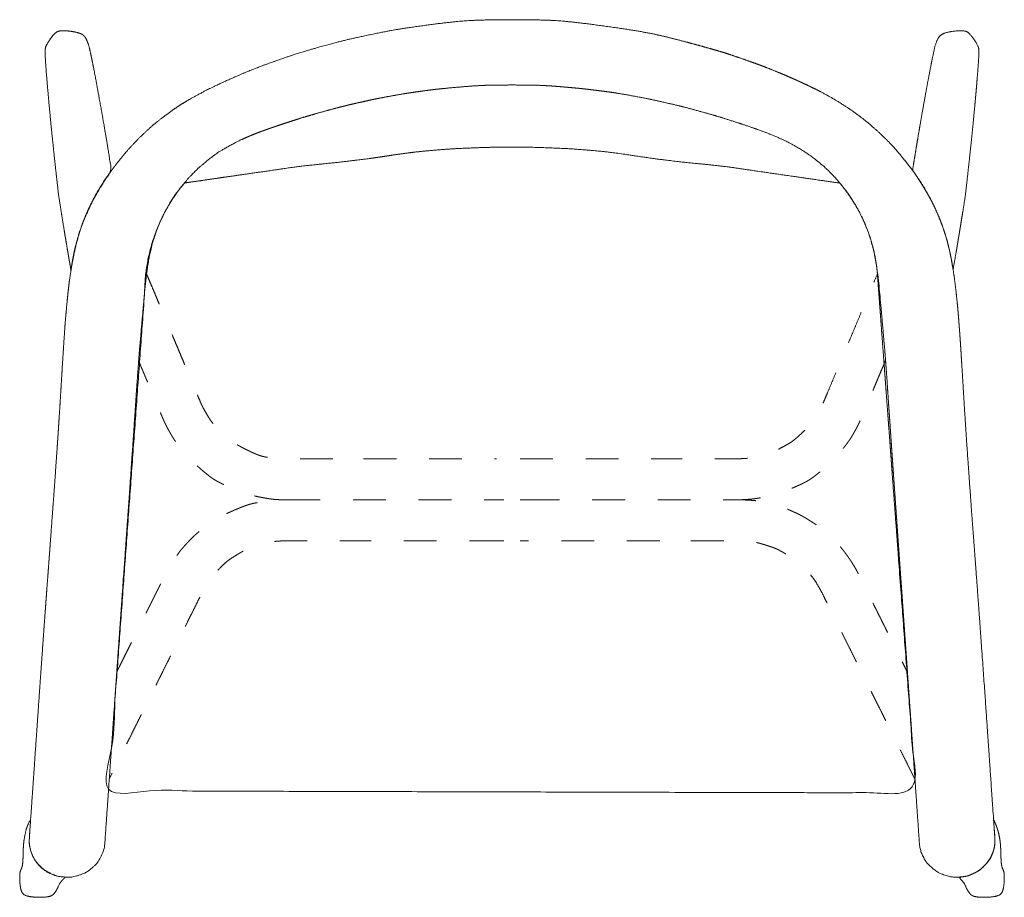
# Model space of a CAD drawing. Units: millimetres. Extents: x 75 to 420, y -297 to -17.
# Drawn here: x 75 to 105, y -50 to -23 of the extents above; entities that cross this region are included whole.
import ezdxf

# ---------------------------------------------------------------- set-up
doc = ezdxf.new("R2010")
doc.units = ezdxf.units.MM
doc.header["$LTSCALE"] = 1.27
doc.linetypes.add('ZR_Boden', pattern=[1.574803, 0.787402, -0.787402])
doc.layers.add('1_20', color=7, linetype='Continuous')

msp = doc.modelspace()

# ---------------------------------------------------------------- linework, layer by layer
at = {"layer": '1_20', "color": 7, "linetype": 'Continuous', "lineweight": 9}
msp.add_open_spline([(104.857, -48.395), (104.858, -48.414), (104.859, -48.434), (104.859, -48.453), (104.859, -48.471), (104.859, -48.488), (104.859, -48.506), (104.858, -48.539), (104.855, -48.571), (104.851, -48.604), (104.841, -48.677), (104.823, -48.75), (104.798, -48.82), (104.748, -48.961), (104.67, -49.093), (104.569, -49.204), (104.469, -49.314), (104.347, -49.405), (104.212, -49.469), (104.077, -49.534), (103.928, -49.572), (103.778, -49.582), (103.629, -49.591), (103.479, -49.572), (103.338, -49.526), (103.194, -49.479), (103.06, -49.403), (102.944, -49.305), (102.829, -49.208), (102.733, -49.088), (102.665, -48.954), (102.634, -48.896), (102.609, -48.834), (102.592, -48.77), (102.582, -48.733), (102.574, -48.694), (102.561, -48.62), (102.556, -48.584), (102.553, -48.547), (102.422, -46.67), (102.292, -44.792), (102.159, -42.914), (102.026, -41.025), (101.891, -39.136), (101.758, -37.247), (101.723, -36.741), (101.687, -36.235), (101.653, -35.729), (101.632, -35.434), (101.612, -35.138), (101.592, -34.843), (101.585, -34.733), (101.572, -34.548), (101.563, -34.4), (101.561, -34.379), (101.56, -34.358), (101.558, -34.337), (101.554, -34.281), (101.55, -34.224), (101.545, -34.168), (101.535, -34.026), (101.525, -33.884), (101.514, -33.742), (101.504, -33.607), (101.492, -33.471), (101.481, -33.336), (101.462, -33.119), (101.443, -32.902), (101.424, -32.686), (101.41, -32.528), (101.395, -32.371), (101.381, -32.213), (101.374, -32.128), (101.366, -32.043), (101.358, -31.958), (101.353, -31.902), (101.345, -31.809), (101.338, -31.735), (101.324, -31.588), (101.309, -31.442), (101.291, -31.296), (101.277, -31.179), (101.262, -31.063), (101.244, -30.947), (101.212, -30.745), (101.172, -30.543), (101.121, -30.345), (101.072, -30.155), (101.012, -29.968), (100.941, -29.786), (100.87, -29.605), (100.788, -29.429), (100.696, -29.258), (100.619, -29.114), (100.534, -28.975), (100.443, -28.839), (100.35, -28.701), (100.25, -28.567), (100.144, -28.439), (100.043, -28.315), (99.935, -28.196), (99.822, -28.083), (99.712, -27.973), (99.596, -27.869), (99.355, -27.672), (99.23, -27.58), (99.102, -27.494), (98.964, -27.402), (98.821, -27.318), (98.676, -27.239), (98.584, -27.189), (98.491, -27.142), (98.396, -27.097), (98.344, -27.072), (98.291, -27.048), (98.239, -27.025), (98.206, -27.011), (98.174, -26.997), (98.142, -26.983), (98.091, -26.962), (98.041, -26.942), (97.991, -26.921), (97.947, -26.904), (97.903, -26.887), (97.859, -26.87), (97.837, -26.862), (97.81, -26.851), (97.793, -26.845), (97.769, -26.836), (97.745, -26.828), (97.721, -26.819), (97.597, -26.774), (97.472, -26.73), (97.347, -26.688), (97.181, -26.631), (97.015, -26.576), (96.848, -26.523), (96.494, -26.409), (96.138, -26.304), (95.78, -26.206), (95.454, -26.117), (95.127, -26.035), (94.798, -25.96), (94.49, -25.89), (94.18, -25.826), (93.869, -25.768), (93.441, -25.69), (93.01, -25.624), (92.577, -25.572), (92.387, -25.549), (92.195, -25.528), (92.004, -25.51), (91.383, -25.453), (90.759, -25.423), (89.508, -25.423), (88.88, -25.452), (88.255, -25.509), (87.94, -25.539), (87.626, -25.575), (87.313, -25.618), (87, -25.662), (86.688, -25.712), (86.377, -25.769), (86.062, -25.827), (85.748, -25.892), (85.436, -25.963), (85.111, -26.038), (84.788, -26.119), (84.467, -26.206), (84.096, -26.308), (83.728, -26.418), (83.362, -26.535), (83.219, -26.581), (83.077, -26.628), (82.936, -26.676), (82.8, -26.722), (82.665, -26.769), (82.53, -26.818), (82.486, -26.834), (82.442, -26.85), (82.398, -26.867), (82.352, -26.884), (82.306, -26.902), (82.228, -26.933), (82.197, -26.946), (82.165, -26.959), (82.114, -26.98), (82.063, -27.002), (82.012, -27.024), (81.857, -27.093), (81.704, -27.167), (81.554, -27.248), (81.275, -27.4), (81.01, -27.576), (80.765, -27.777), (80.644, -27.876), (80.528, -27.98), (80.418, -28.091), (80.305, -28.204), (80.198, -28.323), (80.097, -28.447), (79.89, -28.7), (79.706, -28.972), (79.551, -29.26), (79.46, -29.431), (79.378, -29.607), (79.307, -29.788), (79.273, -29.876), (79.241, -29.966), (79.212, -30.056), (79.182, -30.148), (79.155, -30.241), (79.079, -30.532), (79.039, -30.732), (79.008, -30.934), (78.99, -31.045), (78.975, -31.157), (78.961, -31.269), (78.944, -31.412), (78.929, -31.556), (78.915, -31.701), (78.907, -31.779), (78.9, -31.858), (78.891, -31.964), (78.888, -31.992), (78.886, -32.019), (78.869, -32.2), (78.853, -32.381), (78.837, -32.562), (78.813, -32.825), (78.79, -33.089), (78.767, -33.352), (78.756, -33.49), (78.744, -33.628), (78.734, -33.765), (78.73, -33.82), (78.726, -33.875), (78.722, -33.93), (78.719, -33.966), (78.716, -34.002), (78.714, -34.038), (78.711, -34.076), (78.708, -34.114), (78.705, -34.152), (78.703, -34.188), (78.7, -34.224), (78.697, -34.26), (78.695, -34.295), (78.692, -34.331), (78.689, -34.367), (78.683, -34.459), (78.677, -34.552), (78.67, -34.645), (78.663, -34.75), (78.656, -34.855), (78.649, -34.961), (78.596, -35.745), (78.542, -36.53), (78.487, -37.314), (78.404, -38.495), (78.32, -39.676), (78.236, -40.856), (78.188, -41.531), (78.14, -42.206), (78.093, -42.881), (77.96, -44.769), (77.828, -46.659), (77.696, -48.547), (77.691, -48.619), (77.678, -48.691), (77.658, -48.76), (77.638, -48.832), (77.609, -48.902), (77.574, -48.969), (77.505, -49.101), (77.41, -49.218), (77.296, -49.313), (77.181, -49.409), (77.048, -49.481), (76.907, -49.527), (76.763, -49.573), (76.611, -49.592), (76.461, -49.581), (76.314, -49.571), (76.169, -49.532), (76.036, -49.468), (75.901, -49.403), (75.778, -49.312), (75.678, -49.201), (75.579, -49.091), (75.502, -48.962), (75.429, -48.754), (75.411, -48.683), (75.401, -48.611), (75.391, -48.539), (75.388, -48.467), (75.393, -48.394), (75.487, -47.045), (75.58, -45.696), (75.674, -44.346), (75.714, -43.773), (75.754, -43.199), (75.795, -42.626), (75.831, -42.119), (75.868, -41.613), (75.905, -41.107), (75.975, -40.162), (76.046, -39.217), (76.115, -38.273), (76.148, -37.826), (76.18, -37.378), (76.211, -36.931), (76.245, -36.451), (76.277, -35.97), (76.308, -35.489), (76.32, -35.308), (76.331, -35.127), (76.342, -34.946), (76.357, -34.711), (76.37, -34.477), (76.385, -34.242), (76.389, -34.182), (76.392, -34.121), (76.396, -34.06), (76.406, -33.905), (76.416, -33.75), (76.426, -33.595), (76.459, -33.076), (76.495, -32.557), (76.545, -32.04), (76.581, -31.682), (76.623, -31.325), (76.683, -30.971), (76.696, -30.894), (76.709, -30.817), (76.724, -30.74), (76.738, -30.665), (76.753, -30.591), (76.769, -30.517), (76.798, -30.385), (76.83, -30.253), (76.867, -30.122), (76.939, -29.867), (77.028, -29.617), (77.133, -29.373), (77.258, -29.083), (77.406, -28.803), (77.571, -28.533), (77.747, -28.244), (77.943, -27.966), (78.155, -27.701), (78.259, -27.57), (78.368, -27.443), (78.48, -27.319), (78.59, -27.199), (78.703, -27.082), (78.82, -26.969), (79.052, -26.745), (79.298, -26.536), (79.557, -26.343), (79.848, -26.127), (80.155, -25.932), (80.472, -25.756), (80.643, -25.661), (80.816, -25.571), (80.992, -25.486), (81.192, -25.389), (81.395, -25.297), (81.599, -25.207), (81.69, -25.167), (81.781, -25.128), (81.872, -25.089), (81.963, -25.051), (82.055, -25.013), (82.147, -24.977), (82.405, -24.873), (82.664, -24.775), (82.927, -24.683), (83.212, -24.582), (83.5, -24.488), (83.789, -24.4), (83.979, -24.343), (84.169, -24.287), (84.36, -24.235), (84.833, -24.104), (85.31, -23.989), (85.791, -23.889), (86.276, -23.788), (86.764, -23.702), (87.254, -23.634), (88.202, -23.502), (89.159, -23.432), (90.116, -23.431), (91.073, -23.431), (92.03, -23.5), (92.978, -23.631), (93.953, -23.766), (94.917, -23.967), (95.866, -24.228), (96.347, -24.361), (96.823, -24.508), (97.294, -24.674), (97.577, -24.773), (97.857, -24.879), (98.134, -24.991), (98.303, -25.059), (98.47, -25.13), (98.636, -25.203), (98.827, -25.287), (99.017, -25.373), (99.205, -25.464), (99.393, -25.554), (99.579, -25.649), (99.762, -25.751), (99.898, -25.826), (100.031, -25.905), (100.163, -25.987), (100.34, -26.098), (100.513, -26.216), (100.681, -26.34), (100.748, -26.39), (100.814, -26.441), (100.88, -26.493), (100.941, -26.542), (101.002, -26.591), (101.061, -26.642), (101.185, -26.747), (101.305, -26.855), (101.422, -26.968), (101.659, -27.197), (101.881, -27.441), (102.088, -27.698), (102.3, -27.963), (102.496, -28.24), (102.673, -28.529), (102.718, -28.602), (102.761, -28.675), (102.803, -28.749), (102.917, -28.95), (103.021, -29.156), (103.113, -29.368), (103.167, -29.494), (103.218, -29.621), (103.263, -29.751), (103.307, -29.872), (103.346, -29.995), (103.381, -30.119), (103.418, -30.249), (103.45, -30.381), (103.479, -30.513), (103.495, -30.586), (103.51, -30.66), (103.524, -30.733), (103.539, -30.81), (103.553, -30.887), (103.566, -30.965), (103.594, -31.13), (103.618, -31.297), (103.64, -31.464), (103.664, -31.654), (103.685, -31.845), (103.704, -32.036), (103.726, -32.259), (103.745, -32.482), (103.762, -32.706), (103.785, -33), (103.804, -33.294), (103.824, -33.589), (103.834, -33.746), (103.843, -33.903), (103.853, -34.06), (103.858, -34.133), (103.863, -34.207), (103.867, -34.28), (103.871, -34.343), (103.875, -34.407), (103.879, -34.47), (103.889, -34.637), (103.898, -34.804), (103.909, -34.971), (103.918, -35.127), (103.928, -35.283), (103.938, -35.439), (103.969, -35.928), (104.002, -36.417), (104.036, -36.906), (104.067, -37.345), (104.098, -37.784), (104.13, -38.222), (104.202, -39.201), (104.276, -40.179), (104.348, -41.158), (104.384, -41.647), (104.419, -42.137), (104.454, -42.626), (104.592, -44.548), (104.722, -46.472), (104.857, -48.395)], degree=2, knots=[0, 0, 0, 0.000386, 0.000773, 0.000773, 0.001126, 0.001479, 0.001479, 0.002132, 0.002785, 0.002785, 0.004271, 0.005756, 0.005756, 0.008756, 0.011755, 0.011755, 0.014733, 0.017711, 0.017711, 0.020722, 0.023734, 0.023734, 0.026707, 0.029681, 0.029681, 0.032704, 0.035726, 0.035726, 0.038735, 0.041744, 0.041744, 0.043063, 0.044382, 0.044382, 0.04516, 0.045938, 0.046665, 0.047391, 0.047391, 0.084715, 0.122039, 0.122039, 0.159595, 0.197151, 0.197151, 0.207212, 0.217273, 0.217273, 0.223137, 0.229001, 0.229001, 0.231201, 0.232668, 0.232668, 0.232877, 0.233086, 0.233086, 0.233649, 0.234211, 0.234211, 0.235624, 0.237038, 0.237038, 0.23839, 0.239742, 0.239742, 0.241904, 0.244066, 0.244066, 0.245637, 0.247209, 0.247209, 0.248058, 0.248908, 0.248908, 0.249465, 0.249836, 0.249836, 0.250567, 0.251298, 0.251298, 0.25188, 0.252462, 0.252462, 0.25348, 0.254499, 0.254499, 0.255471, 0.256444, 0.256444, 0.257407, 0.258371, 0.258371, 0.259182, 0.259992, 0.259992, 0.26082, 0.261648, 0.261648, 0.262444, 0.263239, 0.263239, 0.264013, 0.264787, 0.265555, 0.266322, 0.266322, 0.267143, 0.267963, 0.267963, 0.268483, 0.269003, 0.269003, 0.269289, 0.269576, 0.269576, 0.269751, 0.269926, 0.269926, 0.270196, 0.270466, 0.270466, 0.2707, 0.270933, 0.270933, 0.27105, 0.271224, 0.271224, 0.271478, 0.271732, 0.271732, 0.273047, 0.274363, 0.274363, 0.276105, 0.277847, 0.277847, 0.281544, 0.285241, 0.285241, 0.288597, 0.291954, 0.291954, 0.295099, 0.298243, 0.298243, 0.302579, 0.306914, 0.306914, 0.308826, 0.310738, 0.310738, 0.316942, 0.323146, 0.329393, 0.33564, 0.33564, 0.338784, 0.341928, 0.341928, 0.345071, 0.348214, 0.348214, 0.3514, 0.354585, 0.354585, 0.357897, 0.361209, 0.361209, 0.365033, 0.368857, 0.368857, 0.370344, 0.371831, 0.371831, 0.373256, 0.374681, 0.374681, 0.375149, 0.375617, 0.375617, 0.376106, 0.376595, 0.376934, 0.377274, 0.377274, 0.377825, 0.378375, 0.378375, 0.380058, 0.38174, 0.38174, 0.384881, 0.388022, 0.388022, 0.389567, 0.391113, 0.391113, 0.3927, 0.394287, 0.394287, 0.397526, 0.400765, 0.400765, 0.402691, 0.404616, 0.404616, 0.405555, 0.406495, 0.406495, 0.407456, 0.408417, 0.410444, 0.412471, 0.412471, 0.41359, 0.414709, 0.414709, 0.416147, 0.417585, 0.417585, 0.418369, 0.419154, 0.419428, 0.419703, 0.419703, 0.421499, 0.423295, 0.423295, 0.425912, 0.428529, 0.428529, 0.429898, 0.431266, 0.431266, 0.431812, 0.432358, 0.432358, 0.432714, 0.43307, 0.43307, 0.433446, 0.433822, 0.433822, 0.434179, 0.434536, 0.434536, 0.43489, 0.435244, 0.435244, 0.436161, 0.437078, 0.437078, 0.438121, 0.439165, 0.439165, 0.446936, 0.454707, 0.454707, 0.466405, 0.478104, 0.478104, 0.484788, 0.491472, 0.491472, 0.510182, 0.528892, 0.528892, 0.529604, 0.530316, 0.530316, 0.53106, 0.531803, 0.531803, 0.533274, 0.534744, 0.534744, 0.536216, 0.537688, 0.537688, 0.539177, 0.540667, 0.540667, 0.542122, 0.543578, 0.543578, 0.545062, 0.546546, 0.546546, 0.548003, 0.549461, 0.550183, 0.550905, 0.550905, 0.551618, 0.552332, 0.552332, 0.56566, 0.578988, 0.578988, 0.584655, 0.590322, 0.590322, 0.595324, 0.600325, 0.600325, 0.609661, 0.618996, 0.618996, 0.623415, 0.627833, 0.627833, 0.632582, 0.63733, 0.63733, 0.63912, 0.64091, 0.64091, 0.643224, 0.645537, 0.645537, 0.646135, 0.646734, 0.646734, 0.64826, 0.649787, 0.649787, 0.654903, 0.660019, 0.660019, 0.663555, 0.667091, 0.667091, 0.66786, 0.668629, 0.668629, 0.669372, 0.670116, 0.670116, 0.671449, 0.672782, 0.672782, 0.675385, 0.677989, 0.677989, 0.681093, 0.684197, 0.684197, 0.687529, 0.690862, 0.690862, 0.692504, 0.694146, 0.694146, 0.695742, 0.697337, 0.697337, 0.700501, 0.703666, 0.703666, 0.707224, 0.710783, 0.710783, 0.712698, 0.714614, 0.714614, 0.716799, 0.718984, 0.718984, 0.719957, 0.72093, 0.72093, 0.721901, 0.722871, 0.722871, 0.725596, 0.72832, 0.72832, 0.731287, 0.734255, 0.734255, 0.736199, 0.738143, 0.738143, 0.742952, 0.747761, 0.747761, 0.752616, 0.75747, 0.75747, 0.76685, 0.776231, 0.776231, 0.785608, 0.794985, 0.794985, 0.804624, 0.814263, 0.814263, 0.81915, 0.824038, 0.824038, 0.826972, 0.829906, 0.829906, 0.831684, 0.833462, 0.833462, 0.835508, 0.837553, 0.837553, 0.8396, 0.841646, 0.841646, 0.84317, 0.844693, 0.844693, 0.846742, 0.84879, 0.84879, 0.849612, 0.850434, 0.850434, 0.851201, 0.851967, 0.851967, 0.853554, 0.855141, 0.855141, 0.85837, 0.861599, 0.861599, 0.86492, 0.868241, 0.868241, 0.869075, 0.86991, 0.86991, 0.872172, 0.874435, 0.874435, 0.875781, 0.877127, 0.877127, 0.878393, 0.879658, 0.879658, 0.880986, 0.882314, 0.882314, 0.88305, 0.883786, 0.883786, 0.884555, 0.885324, 0.885324, 0.886975, 0.888627, 0.888627, 0.890512, 0.892397, 0.892397, 0.894599, 0.8968, 0.8968, 0.899697, 0.902593, 0.902593, 0.904137, 0.90568, 0.90568, 0.906404, 0.907127, 0.907127, 0.907749, 0.908372, 0.908372, 0.910015, 0.911658, 0.911658, 0.913196, 0.914734, 0.914734, 0.919561, 0.924389, 0.924389, 0.928721, 0.933052, 0.933052, 0.942715, 0.952377, 0.952377, 0.957208, 0.962039, 0.962039, 0.981019, 1, 1, 1], dxfattribs=at)
for points, weights, knots in [([(75.874, -24.491), (75.874, -24.502), (75.875, -24.512), (75.892, -24.787), (75.913, -25.061), (75.935, -25.336), (75.963, -25.667), (75.993, -25.998), (76.025, -26.329), (76.062, -26.72), (76.102, -27.11), (76.144, -27.5), (76.166, -27.709), (76.189, -27.918), (76.212, -28.126), (76.219, -28.193), (76.227, -28.26), (76.234, -28.327), (76.239, -28.365), (76.243, -28.404), (76.248, -28.442), (76.252, -28.483), (76.258, -28.535), (76.262, -28.566), (76.267, -28.607), (76.271, -28.649), (76.277, -28.69), (76.282, -28.738), (76.288, -28.785), (76.295, -28.833), (76.3, -28.872), (76.306, -28.911), (76.312, -28.95), (76.325, -29.037), (76.342, -29.144), (76.353, -29.209), (76.375, -29.351), (76.398, -29.493), (76.421, -29.635), (76.462, -29.883), (76.502, -30.13), (76.544, -30.377), (76.584, -30.611), (76.624, -30.845), (76.665, -31.08), (76.875, -29.392), (77.9, -28.036), (77.788, -27.337), (77.671, -26.638), (77.546, -25.941), (77.493, -25.647), (77.439, -25.352), (77.383, -25.058), (77.358, -24.93), (77.333, -24.802), (77.307, -24.674), (77.283, -24.558), (77.26, -24.442), (77.235, -24.326), (77.232, -24.313), (77.229, -24.301), (77.226, -24.289), (77.223, -24.276), (77.141, -23.991), (76.953, -23.828), (76.66, -23.785), (76.366, -23.743), (76.14, -23.847), (75.981, -24.097), (75.904, -24.218), (75.869, -24.349), (75.874, -24.491)], [1, 1, 1, 1, 1, 1, 1, 1, 1, 1, 1, 1, 1, 1, 1, 1, 1, 1, 1, 1, 1, 1, 1, 1, 1, 1, 1, 1, 1, 1, 1, 1, 1, 1, 1, 1, 1, 1, 1, 1, 1, 1, 1, 1, 1, 0.965982535697, 1, 1, 1, 1, 1, 1, 1, 1, 1, 1, 1, 1, 1, 1, 1, 1, 1, 1, 1, 1, 1, 1, 1, 1, 1, 1], [0, 0, 0, 0.000341, 0.000341, 0.009141, 0.017941, 0.017941, 0.028572, 0.039202, 0.039202, 0.051745, 0.064287, 0.064287, 0.071003, 0.077718, 0.077718, 0.079866, 0.082014, 0.082014, 0.083248, 0.084482, 0.084482, 0.08581, 0.087802, 0.087802, 0.090464, 0.093126, 0.093126, 0.096185, 0.099244, 0.099244, 0.101772, 0.104301, 0.104301, 0.109871, 0.118227, 0.118227, 0.136576, 0.154925, 0.154925, 0.186897, 0.21887, 0.21887, 0.249174, 0.279478, 0.279478, 0.488874, 0.488874, 0.579153, 0.669433, 0.669433, 0.707601, 0.745769, 0.745769, 0.762439, 0.779108, 0.779108, 0.794201, 0.809294, 0.809294, 0.81091, 0.81091, 0.812529, 0.812529, 0.850324, 0.888119, 0.888119, 0.925913, 0.963707, 0.963707, 0.981853, 1, 1, 1]), ([(102.342, -28.033), (102.371, -27.851), (102.401, -27.67), (102.431, -27.489), (102.46, -27.309), (102.49, -27.129), (102.521, -26.949), (102.578, -26.613), (102.636, -26.277), (102.696, -25.941), (102.749, -25.647), (102.803, -25.352), (102.86, -25.058), (102.907, -24.814), (102.956, -24.569), (103.007, -24.326), (103.01, -24.313), (103.013, -24.301), (103.016, -24.289), (103.019, -24.276), (103.101, -23.991), (103.289, -23.828), (103.582, -23.785), (103.876, -23.743), (104.102, -23.847), (104.262, -24.097), (104.339, -24.219), (104.374, -24.351), (104.368, -24.495), (104.368, -24.503), (104.367, -24.512), (104.35, -24.787), (104.329, -25.061), (104.307, -25.336), (104.279, -25.667), (104.249, -25.998), (104.218, -26.329), (104.18, -26.718), (104.141, -27.106), (104.099, -27.494), (104.077, -27.703), (104.054, -27.912), (104.031, -28.121), (104.024, -28.186), (104.016, -28.251), (104.009, -28.316), (104.004, -28.356), (104, -28.396), (103.995, -28.437), (103.99, -28.478), (103.986, -28.519), (103.981, -28.561), (103.976, -28.603), (103.971, -28.645), (103.966, -28.687), (103.96, -28.735), (103.954, -28.782), (103.948, -28.829), (103.942, -28.869), (103.937, -28.908), (103.931, -28.947), (103.918, -29.032), (103.901, -29.138), (103.891, -29.202), (103.869, -29.34), (103.846, -29.478), (103.824, -29.616), (103.746, -30.097), (103.665, -30.577), (103.581, -31.057), (103.354, -29.381), (102.343, -28.026)], [1, 1, 1, 1, 1, 1, 1, 1, 1, 1, 1, 1, 1, 1, 1, 1, 1, 1, 1, 1, 1, 1, 1, 1, 1, 1, 1, 1, 1, 1, 1, 1, 1, 1, 1, 1, 1, 1, 1, 1, 1, 1, 1, 1, 1, 1, 1, 1, 1, 1, 1, 1, 1, 1, 1, 1, 1, 1, 1, 1, 1, 1, 1, 1, 1, 1, 1, 1, 1, 1, 0.968099657189, 1], [0, 0, 0, 0.014139, 0.028278, 0.028278, 0.042319, 0.056361, 0.056361, 0.082579, 0.108797, 0.108797, 0.13183, 0.154863, 0.154863, 0.17402, 0.193177, 0.193177, 0.194152, 0.194152, 0.19513, 0.19513, 0.21794, 0.240751, 0.240751, 0.263567, 0.286384, 0.286384, 0.297442, 0.308501, 0.308501, 0.309182, 0.309182, 0.330358, 0.351533, 0.351533, 0.377113, 0.402693, 0.402693, 0.432728, 0.462764, 0.462764, 0.478923, 0.495082, 0.495082, 0.500121, 0.505161, 0.505161, 0.508275, 0.51139, 0.51139, 0.514593, 0.517797, 0.517797, 0.521068, 0.52434, 0.52434, 0.528008, 0.531676, 0.531676, 0.534734, 0.537791, 0.537791, 0.544423, 0.554372, 0.554372, 0.575921, 0.597471, 0.597471, 0.672574, 0.747677, 0.747677, 1, 1, 1]), ([(80.176, -28.405), (80.151, -28.409), (80.125, -28.412), (78.936, -29.842), (78.915, -31.701), (78.361, -39.327), (77.808, -46.954), (90.127, -46.986), (102.446, -47.018), (101.854, -39.041), (101.262, -31.063), (101.098, -29.566), (100.125, -28.415), (99.928, -28.387), (99.73, -28.358), (99.624, -28.343), (99.413, -28.312), (99.177, -28.278), (98.94, -28.244), (98.512, -28.182), (98.32, -28.155), (98.192, -28.136), (97.936, -28.099), (97.662, -28.06), (97.388, -28.02), (97.114, -27.98), (97.07, -27.974), (97.026, -27.967), (96.982, -27.96), (96.938, -27.953), (96.894, -27.946), (96.85, -27.94), (96.762, -27.928), (96.673, -27.917), (96.585, -27.907), (96.408, -27.886), (96.231, -27.867), (95.702, -27.812), (95.35, -27.778), (94.998, -27.735), (94.725, -27.703), (94.453, -27.668), (94.181, -27.628), (93.939, -27.593), (93.697, -27.554), (93.454, -27.521), (93.131, -27.477), (92.808, -27.442), (92.483, -27.414), (92.089, -27.38), (91.695, -27.357), (90.943, -27.328), (90.466, -27.318), (89.757, -27.318), (89.275, -27.328), (88.924, -27.342), (88.529, -27.357), (88.135, -27.38), (87.741, -27.414), (87.416, -27.441), (87.093, -27.477), (86.769, -27.52), (86.526, -27.553), (86.284, -27.592), (85.77, -27.667), (85.498, -27.702), (85.225, -27.734), (84.873, -27.778), (84.521, -27.812), (84.169, -27.849), (83.992, -27.867), (83.815, -27.886), (83.638, -27.907), (83.55, -27.918), (83.462, -27.929), (83.329, -27.947), (83.285, -27.954), (83.241, -27.961), (83.197, -27.967), (83.153, -27.975), (83.109, -27.981), (82.835, -28.021), (82.561, -28.061), (82.287, -28.1), (82.031, -28.137), (81.711, -28.183), (81.519, -28.211), (81.283, -28.245), (81.047, -28.279), (80.81, -28.313), (80.599, -28.344), (80.335, -28.382), (80.176, -28.405)], [1, 1, 1, 0.942364984997, 1, 1, 1, 1, 1, 1, 1, 0.956353303555, 1, 1, 1, 1, 1, 1, 1, 1, 1, 1, 1, 1, 1, 1, 1, 1, 1, 1, 1, 1, 1, 1, 1, 1, 1, 1, 1, 1, 1, 1, 1, 1, 1, 1, 1, 1, 1, 1, 1, 1, 1, 1, 1, 1, 1, 1, 1, 1, 1, 1, 1, 1, 1, 1, 1, 1, 1, 1, 1, 1, 1, 1, 1, 1, 1, 1, 1, 1, 1, 1, 1, 1, 1, 1, 1, 1, 1, 1, 1, 1, 1], [0, 0, 0, 0.000729, 0.000729, 0.050581, 0.050581, 0.268171, 0.268171, 0.618723, 0.618723, 0.846355, 0.846355, 0.887351, 0.887351, 0.89303, 0.89303, 0.89607, 0.89607, 0.899467, 0.902864, 0.905625, 0.905625, 0.907465, 0.907465, 0.909435, 0.911406, 0.911406, 0.911723, 0.912039, 0.912039, 0.912357, 0.912674, 0.912674, 0.913309, 0.913943, 0.913943, 0.915209, 0.916475, 0.918997, 0.921519, 0.921519, 0.923474, 0.92543, 0.92543, 0.927172, 0.928915, 0.928915, 0.931236, 0.933557, 0.933557, 0.936369, 0.93918, 0.941725, 0.944269, 0.94677, 0.94927, 0.94927, 0.952083, 0.954895, 0.954895, 0.957217, 0.959538, 0.959538, 0.961283, 0.963029, 0.964984, 0.966938, 0.966938, 0.969461, 0.971983, 0.971983, 0.97325, 0.974516, 0.974516, 0.97515, 0.975784, 0.976102, 0.976419, 0.976419, 0.976737, 0.977054, 0.977054, 0.979025, 0.980997, 0.980997, 0.982837, 0.985599, 0.985599, 0.988998, 0.992397, 0.992397, 0.995438, 1, 1, 1]), ([(76.491, -49.583), (76.478, -49.596), (76.465, -49.609), (76.451, -49.623), (76.44, -49.634), (76.429, -49.646), (76.418, -49.658), (76.4, -49.678), (76.382, -49.698), (76.365, -49.719), (76.339, -49.753), (76.314, -49.789), (76.296, -49.829), (76.187, -50.077), (75.996, -50.201), (75.724, -50.2), (75.308, -50.2), (75.099, -49.991), (75.099, -49.575), (75.099, -49.488), (75.116, -49.405), (75.151, -49.326), (75.162, -49.3), (75.17, -49.273), (75.176, -49.245), (75.184, -49.212), (75.188, -49.178), (75.192, -49.144), (75.195, -49.109), (75.197, -49.075), (75.199, -49.041), (75.199, -49.022), (75.2, -49.004), (75.201, -48.985), (75.202, -48.915), (75.204, -48.845), (75.206, -48.775), (75.208, -48.73), (75.21, -48.685), (75.213, -48.639), (75.22, -48.546), (75.231, -48.453), (75.248, -48.361), (75.283, -48.173), (75.344, -47.99), (75.433, -47.821), (75.406, -48.161), (75.39, -48.503), (75.427, -49.567), (76.491, -49.583)], [1, 1, 1, 1, 1, 1, 1, 1, 1, 1, 1, 1, 1, 1, 1, 1, 1, 1, 1, 1, 1, 1, 1, 1, 1, 1, 1, 1, 1, 1, 1, 1, 1, 1, 1, 1, 1, 1, 1, 1, 1, 1, 1, 1, 1, 1, 0.999886484901, 1, 0.724692112719, 1], [0, 0, 0, 0.004821, 0.009642, 0.009642, 0.013821, 0.017999, 0.017999, 0.024936, 0.031874, 0.031874, 0.043006, 0.054137, 0.054137, 0.124027, 0.193916, 0.193916, 0.30101, 0.408104, 0.408104, 0.430359, 0.452613, 0.452613, 0.459896, 0.467179, 0.467179, 0.475943, 0.484708, 0.484708, 0.493495, 0.502281, 0.502281, 0.507095, 0.511909, 0.511909, 0.529682, 0.547455, 0.547455, 0.559019, 0.570583, 0.570583, 0.594507, 0.618431, 0.618431, 0.667199, 0.715966, 0.715966, 0.803196, 0.803196, 1, 1, 1]), ([(105.092, -49.326), (105.126, -49.405), (105.144, -49.488), (105.144, -49.575), (105.143, -49.991), (104.935, -50.2), (104.518, -50.2), (104.246, -50.201), (104.055, -50.077), (103.946, -49.829), (103.942, -49.82), (103.938, -49.811), (103.933, -49.803), (103.928, -49.794), (103.922, -49.784), (103.916, -49.775), (103.904, -49.755), (103.891, -49.737), (103.877, -49.719), (103.838, -49.671), (103.795, -49.627), (103.752, -49.583), (104.851, -49.553), (104.859, -48.453), (104.84, -48.145), (104.817, -47.836), (104.838, -47.877), (104.858, -47.919), (104.876, -47.961), (104.893, -48.003), (104.91, -48.046), (104.924, -48.09), (104.954, -48.18), (104.978, -48.273), (104.995, -48.367), (105.012, -48.457), (105.022, -48.548), (105.029, -48.639), (105.032, -48.685), (105.034, -48.73), (105.036, -48.775), (105.039, -48.845), (105.04, -48.915), (105.042, -48.985), (105.042, -48.999), (105.043, -49.022), (105.043, -49.041), (105.045, -49.075), (105.047, -49.109), (105.05, -49.143), (105.054, -49.177), (105.059, -49.211), (105.066, -49.245), (105.072, -49.273), (105.08, -49.3), (105.092, -49.326)], [1, 1, 1, 1, 1, 1, 1, 1, 1, 1, 1, 1, 1, 1, 1, 1, 1, 1, 1, 1, 1, 1, 0.719420113299, 1, 0.999983991645, 1, 1, 1, 1, 1, 1, 1, 1, 1, 1, 1, 1, 1, 1, 1, 1, 1, 1, 1, 1, 1, 1, 1, 1, 1, 1, 1, 1, 1, 1, 1], [0, 0, 0, 0.02312, 0.04624, 0.04624, 0.157614, 0.268988, 0.268988, 0.341717, 0.414446, 0.414446, 0.416975, 0.419503, 0.419503, 0.422433, 0.425363, 0.425363, 0.431379, 0.437395, 0.437395, 0.45365, 0.469905, 0.469905, 0.678779, 0.678779, 0.760364, 0.760364, 0.772481, 0.784597, 0.784597, 0.796684, 0.80877, 0.80877, 0.833991, 0.859213, 0.859213, 0.883414, 0.907614, 0.907614, 0.919554, 0.931493, 0.931493, 0.949822, 0.968151, 0.968151, 0.971874, 0.974357, 0.974357, 0.978889, 0.983421, 0.983421, 0.987941, 0.992461, 0.992461, 0.996231, 1, 1, 1])]:
    msp.add_rational_spline(points, weights, degree=2, knots=knots, dxfattribs=at)
at = {"layer": '1_20', "color": 7, "linetype": 'ZR_Boden', "lineweight": 9}
for points, knots in [([(78.971, -31.188), (79.343, -32.072), (79.715, -32.955), (80.086, -33.839), (80.458, -34.722), (80.491, -34.801), (80.524, -34.88), (80.557, -34.959), (80.569, -34.986), (80.58, -35.013), (80.591, -35.039), (80.595, -35.048), (80.598, -35.057), (80.602, -35.066), (80.642, -35.16), (80.686, -35.251), (80.735, -35.34), (80.869, -35.582), (81.038, -35.804), (81.236, -35.998), (81.434, -36.193), (81.66, -36.359), (81.905, -36.489), (82.282, -36.688), (82.703, -36.803), (83.129, -36.821), (83.159, -36.822), (83.189, -36.823), (83.218, -36.824), (83.253, -36.824), (83.287, -36.824), (83.321, -36.824), (83.353, -36.824), (86.51, -36.824), (89.651, -36.824)], [0, 0, 0, 0.088473, 0.088473, 0.176945, 0.176945, 0.184862, 0.192779, 0.192779, 0.195442, 0.198105, 0.198105, 0.199016, 0.199927, 0.199927, 0.20935, 0.218772, 0.218772, 0.244466, 0.27016, 0.27016, 0.295959, 0.321757, 0.321757, 0.361358, 0.400958, 0.400958, 0.403726, 0.406493, 0.406493, 0.409663, 0.412833, 0.412833, 0.415839, 1, 1, 1]), ([(90.371, -36.824), (93.589, -36.824), (96.807, -36.824), (96.836, -36.824), (96.883, -36.824), (96.92, -36.824), (96.956, -36.824), (96.993, -36.824), (97.029, -36.824), (97.056, -36.823), (97.084, -36.822), (97.112, -36.821), (97.537, -36.803), (97.957, -36.689), (98.332, -36.491), (98.578, -36.362), (98.804, -36.197), (99.002, -36.003), (99.201, -35.808), (99.372, -35.584), (99.506, -35.341), (99.556, -35.251), (99.601, -35.158), (99.641, -35.064), (99.645, -35.055), (99.648, -35.047), (99.652, -35.038), (99.663, -35.012), (99.674, -34.986), (99.685, -34.96), (99.709, -34.903), (99.749, -34.808), (99.781, -34.732), (100.154, -33.843), (100.528, -32.954), (100.902, -32.065), (101.276, -31.175)], [0, 0, 0, 0.644857, 0.644857, 0.650507, 0.654267, 0.654267, 0.657886, 0.661506, 0.661506, 0.664284, 0.667063, 0.667063, 0.70975, 0.752437, 0.752437, 0.7803, 0.808163, 0.808163, 0.836145, 0.864127, 0.864127, 0.874437, 0.884747, 0.884747, 0.885691, 0.886635, 0.886635, 0.889494, 0.892354, 0.892354, 0.898583, 0.902735, 0.902735, 0.951367, 0.951367, 1, 1, 1]), ([(83.258, -38.075), (83, -38.076), (82.741, -38.051), (82.488, -38.004), (82.233, -37.955), (81.982, -37.883), (81.741, -37.788), (81.258, -37.598), (80.811, -37.316), (80.432, -36.962), (80.272, -36.811), (80.123, -36.648), (79.988, -36.474), (79.855, -36.301), (79.735, -36.118), (79.63, -35.927), (79.569, -35.815), (79.514, -35.701), (79.463, -35.585), (79.455, -35.566), (79.447, -35.548), (79.439, -35.529), (79.427, -35.501), (79.413, -35.465), (79.404, -35.444), (79.372, -35.368), (79.339, -35.291), (79.307, -35.215), (79.114, -34.756), (78.921, -34.297), (78.728, -33.838)], [0, 0, 0, 0.045732, 0.091465, 0.091465, 0.137388, 0.18331, 0.18331, 0.275121, 0.366932, 0.366932, 0.405905, 0.444878, 0.444878, 0.483482, 0.522086, 0.522086, 0.544556, 0.567027, 0.567027, 0.570607, 0.574187, 0.574187, 0.579622, 0.587774, 0.587774, 0.617195, 0.646616, 0.646616, 0.823308, 1, 1, 1]), ([(101.52, -33.823), (101.325, -34.286), (101.131, -34.749), (100.937, -35.211), (100.903, -35.29), (100.87, -35.369), (100.837, -35.448), (100.827, -35.473), (100.813, -35.505), (100.805, -35.524), (100.796, -35.545), (100.787, -35.566), (100.778, -35.587), (100.728, -35.703), (100.672, -35.818), (100.611, -35.93), (100.505, -36.123), (100.383, -36.309), (100.247, -36.483), (100.112, -36.657), (99.962, -36.82), (99.8, -36.971), (99.418, -37.326), (98.967, -37.608), (98.48, -37.797), (98.236, -37.891), (97.983, -37.962), (97.726, -38.009), (97.604, -38.031), (97.481, -38.048), (97.358, -38.059), (97.303, -38.064), (97.247, -38.068), (97.192, -38.07), (97.11, -38.074), (97.028, -38.076), (96.946, -38.075)], [0, 0, 0, 0.064391, 0.128783, 0.128783, 0.139765, 0.150747, 0.150747, 0.154312, 0.159658, 0.159658, 0.165436, 0.171215, 0.171215, 0.203899, 0.236584, 0.236584, 0.293251, 0.349917, 0.349917, 0.406602, 0.463287, 0.463287, 0.597384, 0.731481, 0.731481, 0.798603, 0.865724, 0.865724, 0.897557, 0.929389, 0.929389, 0.94362, 0.95785, 0.95785, 0.978925, 1, 1, 1]), ([(78.062, -43.322), (78.377, -42.689), (78.693, -42.057), (79.009, -41.424), (79.324, -40.791), (79.354, -40.731), (79.385, -40.67), (79.415, -40.609), (79.438, -40.563), (79.461, -40.516), (79.485, -40.469), (79.496, -40.446), (79.516, -40.406), (79.532, -40.375), (79.539, -40.36), (79.551, -40.336), (79.561, -40.317), (79.607, -40.228), (79.656, -40.141), (79.707, -40.056), (79.759, -39.971), (79.813, -39.889), (79.871, -39.808), (79.976, -39.661), (80.09, -39.521), (80.214, -39.388), (80.34, -39.253), (80.475, -39.127), (80.618, -39.01), (80.76, -38.893), (80.91, -38.786), (81.066, -38.69), (81.221, -38.594), (81.382, -38.509), (81.548, -38.435), (81.929, -38.265), (82.335, -38.153), (82.749, -38.104), (82.851, -38.092), (82.953, -38.084), (83.056, -38.079), (83.084, -38.078), (83.113, -38.077), (83.141, -38.076), (83.197, -38.075), (83.252, -38.075), (83.365, -38.075), (83.464, -38.075), (83.516, -38.075), (83.548, -38.075), (83.605, -38.075), (83.7, -38.075), (83.776, -38.075), (83.905, -38.075), (84.066, -38.075), (84.162, -38.075), (86.992, -38.075), (89.821, -38.075)], [0, 0, 0, 0.173159, 0.173159, 0.346308, 0.346308, 0.362904, 0.379501, 0.379501, 0.392272, 0.405044, 0.405044, 0.411548, 0.4159, 0.4159, 0.417904, 0.419239, 0.419239, 0.42541, 0.431582, 0.431582, 0.437696, 0.443811, 0.443811, 0.454983, 0.466154, 0.466154, 0.477572, 0.488991, 0.488991, 0.500326, 0.511662, 0.511662, 0.522913, 0.534163, 0.534163, 0.559905, 0.585647, 0.585647, 0.591985, 0.598323, 0.598323, 0.600081, 0.601839, 0.601839, 0.605273, 0.608708, 0.612251, 0.614832, 0.618704, 0.618704, 0.62576, 0.630463, 0.630463, 0.638425, 0.650367, 0.650367, 1, 1, 1]), ([(90.572, -38.075), (91.949, -38.075), (93.326, -38.075), (94.244, -38.075), (96.08, -38.075), (96.387, -38.075), (96.695, -38.075), (96.775, -38.075), (96.914, -38.075), (97.04, -38.075), (97.093, -38.076), (97.127, -38.077), (97.16, -38.078), (97.194, -38.079), (97.718, -38.103), (98.236, -38.227), (98.714, -38.444), (98.88, -38.519), (99.041, -38.606), (99.196, -38.703), (99.349, -38.798), (99.495, -38.903), (99.633, -39.017), (99.775, -39.134), (99.909, -39.26), (100.034, -39.394), (100.157, -39.527), (100.271, -39.667), (100.376, -39.815), (100.432, -39.894), (100.486, -39.976), (100.537, -40.059), (100.588, -40.143), (100.636, -40.229), (100.681, -40.317), (100.691, -40.336), (100.701, -40.355), (100.71, -40.375), (100.726, -40.406), (100.742, -40.438), (100.758, -40.469), (100.781, -40.516), (100.804, -40.563), (100.827, -40.609), (100.858, -40.67), (100.888, -40.731), (100.918, -40.791), (101.236, -41.428), (101.554, -42.065), (101.871, -42.702), (102.189, -43.339)], [0, 0, 0, 0.277215, 0.277215, 0.462031, 0.462031, 0.492979, 0.492979, 0.501023, 0.521055, 0.526371, 0.526371, 0.529776, 0.53318, 0.53318, 0.585723, 0.638266, 0.638266, 0.656595, 0.674923, 0.674923, 0.692924, 0.710926, 0.710926, 0.729319, 0.747712, 0.747712, 0.765854, 0.783996, 0.783996, 0.793778, 0.80356, 0.80356, 0.813422, 0.823284, 0.823284, 0.825439, 0.827595, 0.827595, 0.831107, 0.834619, 0.834619, 0.839801, 0.844983, 0.844983, 0.851721, 0.858458, 0.858458, 0.929227, 0.929227, 1, 1, 1]), ([(89.821, -39.327), (86.622, -39.327), (83.381, -39.327), (83.299, -39.327), (83.257, -39.327), (83.216, -39.327), (83.174, -39.327), (83.144, -39.328), (83.114, -39.329), (83.084, -39.331), (82.849, -39.343), (82.615, -39.384), (82.39, -39.453), (82.164, -39.523), (81.946, -39.62), (81.744, -39.742), (81.534, -39.869), (81.341, -40.023), (81.17, -40.199), (81.001, -40.372), (80.855, -40.567), (80.735, -40.777), (80.706, -40.828), (80.678, -40.881), (80.651, -40.934), (80.636, -40.965), (80.62, -40.996), (80.605, -41.027), (80.582, -41.074), (80.558, -41.121), (80.535, -41.168), (80.504, -41.23), (80.473, -41.292), (80.442, -41.354), (79.79, -42.661), (79.138, -43.969), (78.485, -45.276), (77.833, -46.583)], [0, 0, 0, 0.538329, 0.545269, 0.545269, 0.54878, 0.552291, 0.552291, 0.554812, 0.557334, 0.557334, 0.5771, 0.596867, 0.596867, 0.616696, 0.636526, 0.636526, 0.657083, 0.67764, 0.67764, 0.697909, 0.718178, 0.718178, 0.723159, 0.72814, 0.72814, 0.731047, 0.733954, 0.733954, 0.738369, 0.742784, 0.742784, 0.748628, 0.754472, 0.754472, 0.877234, 0.877234, 1, 1, 1]), ([(102.417, -46.6), (101.763, -45.289), (101.109, -43.977), (100.455, -42.666), (99.8, -41.354), (99.769, -41.292), (99.738, -41.23), (99.707, -41.168), (99.684, -41.121), (99.66, -41.074), (99.622, -40.996), (99.607, -40.965), (99.591, -40.934), (99.564, -40.881), (99.537, -40.828), (99.507, -40.777), (99.387, -40.565), (99.239, -40.369), (99.068, -40.195), (98.898, -40.021), (98.707, -39.868), (98.499, -39.742), (98.296, -39.62), (98.077, -39.522), (97.851, -39.453), (97.626, -39.384), (97.393, -39.343), (97.158, -39.331), (97.128, -39.329), (97.098, -39.328), (97.068, -39.327), (97.027, -39.327), (96.985, -39.327), (96.943, -39.327), (96.861, -39.327), (93.621, -39.327), (90.421, -39.327)], [0, 0, 0, 0.122435, 0.122435, 0.244866, 0.244866, 0.250666, 0.256466, 0.256466, 0.260846, 0.265227, 0.268125, 0.271024, 0.271024, 0.275999, 0.280974, 0.280974, 0.301406, 0.321838, 0.321838, 0.342228, 0.362618, 0.362618, 0.38251, 0.402402, 0.402402, 0.422123, 0.441844, 0.441844, 0.444367, 0.44689, 0.44689, 0.450402, 0.453915, 0.453915, 0.460858, 1, 1, 1])]:
    msp.add_open_spline(points, degree=2, knots=knots, dxfattribs=at)
at = {"layer": '1_20', "color": 7, "linetype": 'Continuous', "lineweight": 9}
for points in [[(89.821, -38.075), (89.871, -38.075)], [(90.371, -38.075), (90.421, -38.075)], [(90.572, -38.075), (90.421, -38.075)], [(89.871, -39.327), (89.821, -39.327)], [(90.421, -39.327), (90.371, -39.327)]]:
    msp.add_open_spline(points, degree=1, dxfattribs=at)

doc.saveas('drawing.dxf')
